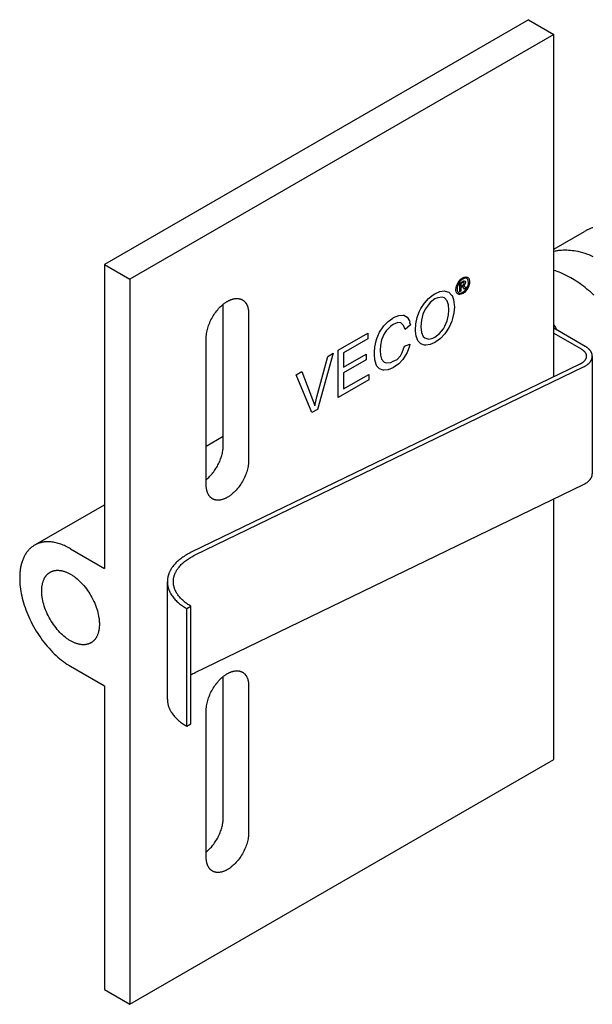
# Model space of a CAD drawing. Units: millimetres. Extents: x 994 to 1769, y -1295 to -1035.
# Drawn here: x 1357 to 1405, y -1295 to -1213 of the extents above; entities that cross this region are included whole.
import ezdxf

# ---------------------------------------------------------------- set-up
doc = ezdxf.new("R2010")
doc.units = ezdxf.units.MM
doc.header["$LTSCALE"] = 100
doc.layers.add('GIP_Visible', color=7, linetype='Continuous')

# ---------------------------------------------------------------- blocks, each defined once
blk = doc.blocks.new('VECO-Isolink-GP-D12-180-M6_Iso_1')
at = {"layer": 'GIP_Visible'}
for points in [[(42.426, 82.058), (7.071, 61.645)], [(42.426, 82.058), (44.548, 80.833)], [(44.548, 80.833), (9.192, 60.421)], [(44.548, 52.302), (44.548, 80.833)], [(47.784, 64.718), (47.724, 64.698), (47.664, 64.677), (47.605, 64.655), (47.547, 64.633), (47.489, 64.609), (47.431, 64.584), (47.375, 64.558), (47.318, 64.531), (47.262, 64.504), (47.207, 64.475), (47.152, 64.445), (47.097, 64.414)], [(44.548, 62.942), (47.097, 64.414)], [(44.548, 62.767), (44.643, 62.789), (44.74, 62.807), (44.81, 62.82), (44.881, 62.831), (44.953, 62.84), (45.025, 62.849), (45.097, 62.856), (45.17, 62.862), (45.317, 62.87), (45.465, 62.873), (45.615, 62.871), (45.766, 62.864), (45.919, 62.852), (46.072, 62.835), (46.226, 62.813), (46.382, 62.786), (46.538, 62.755), (46.637, 62.732), (46.736, 62.708), (46.935, 62.653), (47.134, 62.591), (47.334, 62.522), (47.45, 62.478), (47.565, 62.432), (47.681, 62.384), (47.796, 62.333)], [(7.071, 61.645), (9.192, 60.421)], [(7.071, 61.645), (7.071, 52.35), (7.071, 40.812), (7.071, 36.334)], [(47.865, 59.105), (47.727, 59.236), (47.587, 59.364), (47.444, 59.49), (47.299, 59.613), (47.153, 59.732), (47.004, 59.849), (46.854, 59.962), (46.703, 60.071), (46.55, 60.178), (46.395, 60.28), (46.247, 60.374), (46.098, 60.465), (45.949, 60.551), (45.798, 60.635), (45.631, 60.722), (45.463, 60.805), (45.294, 60.883), (45.125, 60.956), (44.975, 61.017), (44.825, 61.073), (44.686, 61.122), (44.548, 61.167)], [(9.192, 60.421), (9.192, 51.125), (9.192, 39.587), (9.192, 20.658), (9.192, 9.119), (9.192, 0)], [(37.124, 60.008), (37.012, 59.882), (36.996, 59.873), (37.044, 59.864), (37.124, 59.793), (37.14, 59.778), (37.214, 59.679), (37.092, 59.609), (37.038, 59.689), (36.953, 59.781), (36.932, 59.793), (36.852, 59.772), (36.793, 59.738), (36.793, 59.436), (36.698, 59.381), (36.698, 60.094), (36.905, 60.214), (37.044, 60.282), (37.065, 60.288), (37.14, 60.257), (37.171, 60.177), (37.124, 60.014)], [(15.556, 55.522), (15.557, 55.567), (15.558, 55.614), (15.56, 55.661), (15.563, 55.709), (15.568, 55.758), (15.573, 55.808), (15.579, 55.859), (15.586, 55.91), (15.603, 56.015), (15.625, 56.123), (15.65, 56.233), (15.68, 56.345), (15.715, 56.458), (15.754, 56.573), (15.797, 56.689), (15.845, 56.805), (15.896, 56.921), (15.952, 57.037), (16.011, 57.151), (16.074, 57.264), (16.14, 57.375), (16.21, 57.484), (16.282, 57.59), (16.357, 57.692), (16.434, 57.792), (16.512, 57.887), (16.592, 57.978), (16.673, 58.065), (16.755, 58.147), (16.838, 58.224), (16.92, 58.296), (17.002, 58.364), (17.043, 58.396), (17.084, 58.426), (17.125, 58.456), (17.165, 58.484), (17.205, 58.511), (17.245, 58.536), (17.285, 58.56), (17.324, 58.584), (17.363, 58.606), (17.403, 58.627), (17.443, 58.648), (17.483, 58.667), (17.523, 58.686), (17.564, 58.703), (17.605, 58.72), (17.646, 58.735), (17.687, 58.75), (17.728, 58.763), (17.769, 58.775), (17.811, 58.786), (17.852, 58.795), (17.893, 58.803), (17.934, 58.81), (17.975, 58.816), (18.016, 58.82), (18.056, 58.823), (18.076, 58.824), (18.096, 58.824), (18.116, 58.825), (18.136, 58.824), (18.156, 58.824), (18.176, 58.823), (18.195, 58.822), (18.215, 58.82), (18.234, 58.818), (18.253, 58.815), (18.272, 58.813), (18.291, 58.809), (18.31, 58.806), (18.329, 58.802), (18.348, 58.798), (18.366, 58.793), (18.384, 58.788), (18.403, 58.782), (18.421, 58.777), (18.438, 58.77), (18.456, 58.764), (18.473, 58.757), (18.491, 58.75), (18.508, 58.742), (18.525, 58.734), (18.541, 58.725), (18.558, 58.717), (18.574, 58.707)], [(16.971, 46.54), (16.971, 58.338)], [(18.574, 58.707), (18.59, 58.698), (18.606, 58.688), (18.622, 58.678), (18.637, 58.667), (18.652, 58.656), (18.667, 58.645), (18.682, 58.633), (18.697, 58.621), (18.711, 58.609), (18.725, 58.596), (18.739, 58.583), (18.752, 58.57), (18.765, 58.556), (18.778, 58.542), (18.791, 58.528), (18.804, 58.514), (18.816, 58.499), (18.828, 58.484), (18.84, 58.468), (18.851, 58.452), (18.862, 58.436), (18.873, 58.42), (18.884, 58.403), (18.894, 58.387), (18.905, 58.369), (18.914, 58.352), (18.924, 58.334), (18.933, 58.317), (18.951, 58.28), (18.968, 58.243), (18.983, 58.205), (18.998, 58.166), (19.011, 58.126), (19.024, 58.085), (19.035, 58.044), (19.045, 58.002), (19.054, 57.96), (19.062, 57.917), (19.069, 57.874), (19.076, 57.831), (19.081, 57.787), (19.085, 57.742), (19.088, 57.698), (19.09, 57.653), (19.091, 57.608), (19.092, 57.563)], [(19.092, 57.563), (19.092, 45.316)], [(44.548, 56.601), (44.673, 56.4), (44.795, 56.195)], [(47.163, 54.829), (44.548, 56.338)], [(44.548, 55.93), (46.809, 54.624)], [(15.556, 43.274), (15.556, 55.522)], [(46.809, 54.624), (46.834, 54.61), (46.859, 54.594), (46.883, 54.579), (46.906, 54.563), (46.929, 54.546), (46.951, 54.53), (46.973, 54.513), (46.994, 54.495), (47.014, 54.477), (47.033, 54.459), (47.052, 54.441), (47.07, 54.422), (47.087, 54.403), (47.103, 54.384), (47.119, 54.364), (47.134, 54.344), (47.148, 54.324), (47.161, 54.304), (47.167, 54.294), (47.173, 54.284), (47.179, 54.273), (47.184, 54.263), (47.189, 54.253), (47.194, 54.242), (47.199, 54.232), (47.204, 54.222), (47.208, 54.211), (47.212, 54.201), (47.216, 54.19), (47.22, 54.18), (47.223, 54.169), (47.227, 54.159), (47.23, 54.148), (47.233, 54.138), (47.235, 54.127), (47.237, 54.117), (47.24, 54.106), (47.241, 54.096), (47.243, 54.085), (47.245, 54.075), (47.246, 54.064), (47.247, 54.054), (47.247, 54.043), (47.248, 54.033), (47.248, 54.022), (47.248, 54.012)], [(47.748, 54.012), (47.748, 54.026), (47.748, 54.04), (47.747, 54.054), (47.746, 54.068), (47.745, 54.082), (47.743, 54.096), (47.741, 54.11), (47.739, 54.124), (47.737, 54.138), (47.734, 54.152), (47.731, 54.166), (47.727, 54.18), (47.724, 54.194), (47.719, 54.208), (47.715, 54.222), (47.711, 54.236), (47.706, 54.25), (47.7, 54.264), (47.695, 54.278), (47.689, 54.292), (47.683, 54.305), (47.676, 54.319), (47.67, 54.333), (47.663, 54.347), (47.655, 54.361), (47.648, 54.374), (47.64, 54.388), (47.631, 54.401), (47.614, 54.428), (47.596, 54.455), (47.576, 54.481), (47.555, 54.507), (47.533, 54.533), (47.51, 54.558), (47.486, 54.583), (47.461, 54.608), (47.435, 54.632), (47.409, 54.656), (47.381, 54.679), (47.352, 54.702), (47.322, 54.725), (47.292, 54.746), (47.261, 54.768), (47.229, 54.789), (47.196, 54.809), (47.163, 54.829)], [(46.704, 53.345), (14.31, 37.669)], [(47.248, 54.012), (47.248, 54.002), (47.248, 53.992), (47.248, 53.981), (47.247, 53.971), (47.246, 53.96), (47.245, 53.949), (47.243, 53.938), (47.241, 53.927), (47.239, 53.916), (47.237, 53.905), (47.235, 53.894), (47.232, 53.883), (47.229, 53.872), (47.226, 53.861), (47.222, 53.85), (47.218, 53.839), (47.214, 53.828), (47.21, 53.817), (47.205, 53.806), (47.201, 53.795), (47.196, 53.784), (47.19, 53.773), (47.185, 53.762), (47.179, 53.752), (47.173, 53.741), (47.167, 53.73), (47.16, 53.719), (47.153, 53.708), (47.146, 53.698), (47.139, 53.687), (47.131, 53.677), (47.124, 53.666), (47.107, 53.645), (47.09, 53.625), (47.072, 53.604), (47.053, 53.584), (47.033, 53.565), (47.012, 53.545), (46.99, 53.526), (46.968, 53.508), (46.945, 53.489), (46.92, 53.471), (46.896, 53.454), (46.87, 53.437), (46.844, 53.42), (46.817, 53.404), (46.79, 53.389), (46.762, 53.373), (46.733, 53.359), (46.704, 53.345)], [(47.023, 53.122), (47.062, 53.141), (47.1, 53.161), (47.137, 53.181), (47.173, 53.202), (47.209, 53.223), (47.244, 53.245), (47.278, 53.268), (47.311, 53.291), (47.343, 53.315), (47.374, 53.34), (47.404, 53.364), (47.433, 53.39), (47.461, 53.416), (47.488, 53.442), (47.513, 53.469), (47.537, 53.496), (47.56, 53.523), (47.582, 53.551), (47.592, 53.565), (47.603, 53.579), (47.612, 53.593), (47.622, 53.607), (47.631, 53.622), (47.639, 53.636), (47.648, 53.65), (47.656, 53.665), (47.664, 53.679), (47.671, 53.694), (47.678, 53.708), (47.685, 53.723), (47.691, 53.737), (47.697, 53.752), (47.703, 53.767), (47.708, 53.781), (47.713, 53.796), (47.718, 53.811), (47.722, 53.825), (47.726, 53.84), (47.73, 53.855), (47.733, 53.87), (47.736, 53.884), (47.739, 53.899), (47.741, 53.914), (47.743, 53.928), (47.745, 53.943), (47.746, 53.957), (47.747, 53.971), (47.748, 53.985), (47.748, 53.998), (47.748, 54.012)], [(47.748, 54.012), (47.748, 44.214)], [(14.629, 37.446), (47.023, 53.122)], [(15.558, 46.529), (16.977, 47.348)], [(15.556, 43.724), (15.627, 43.783), (15.699, 43.847), (15.77, 43.914), (15.84, 43.984), (15.911, 44.058), (15.98, 44.135), (16.049, 44.216), (16.116, 44.299), (16.182, 44.385), (16.246, 44.474), (16.308, 44.565), (16.369, 44.659), (16.427, 44.754), (16.483, 44.851), (16.536, 44.949), (16.586, 45.048), (16.634, 45.148), (16.678, 45.248), (16.72, 45.348), (16.758, 45.448), (16.793, 45.547), (16.825, 45.646), (16.854, 45.744), (16.879, 45.84), (16.901, 45.935), (16.92, 46.028), (16.936, 46.119), (16.949, 46.208), (16.958, 46.295), (16.965, 46.379), (16.969, 46.461), (16.971, 46.54)], [(19.092, 45.316), (19.091, 45.27), (19.09, 45.224), (19.088, 45.176), (19.085, 45.128), (19.081, 45.079), (19.076, 45.029), (19.069, 44.978), (19.062, 44.927), (19.045, 44.822), (19.024, 44.714), (18.998, 44.605), (18.968, 44.493), (18.933, 44.379), (18.894, 44.264), (18.851, 44.148), (18.804, 44.032), (18.752, 43.916), (18.697, 43.801), (18.637, 43.686), (18.574, 43.573), (18.508, 43.462), (18.438, 43.354), (18.366, 43.248), (18.291, 43.145), (18.215, 43.046), (18.136, 42.951), (18.056, 42.859), (17.975, 42.773), (17.893, 42.691), (17.811, 42.613), (17.728, 42.541), (17.646, 42.473), (17.605, 42.442), (17.564, 42.411), (17.523, 42.382), (17.483, 42.354), (17.443, 42.327), (17.403, 42.301), (17.363, 42.277), (17.324, 42.254)], [(47.023, 43.324), (47.062, 43.343), (47.1, 43.363), (47.137, 43.383), (47.173, 43.404), (47.209, 43.425), (47.244, 43.447), (47.278, 43.47), (47.311, 43.493), (47.343, 43.517), (47.374, 43.542), (47.404, 43.566), (47.433, 43.592), (47.461, 43.618), (47.488, 43.644), (47.513, 43.671), (47.537, 43.698), (47.56, 43.725), (47.582, 43.753), (47.592, 43.767), (47.603, 43.781), (47.612, 43.795), (47.622, 43.809), (47.631, 43.824), (47.639, 43.838), (47.648, 43.852), (47.656, 43.867), (47.664, 43.881), (47.671, 43.896), (47.678, 43.91), (47.685, 43.925), (47.691, 43.939), (47.697, 43.954), (47.703, 43.969), (47.708, 43.983), (47.713, 43.998), (47.718, 44.013), (47.722, 44.028), (47.726, 44.042), (47.73, 44.057), (47.733, 44.072), (47.736, 44.086), (47.739, 44.101), (47.741, 44.116), (47.743, 44.13), (47.745, 44.145), (47.746, 44.16), (47.747, 44.173), (47.748, 44.187), (47.748, 44.2), (47.748, 44.214)], [(14.629, 27.649), (47.023, 43.324)], [(16.074, 42.13), (16.058, 42.139), (16.042, 42.149), (16.027, 42.16), (16.011, 42.17), (15.996, 42.181), (15.981, 42.192), (15.966, 42.204), (15.952, 42.216), (15.937, 42.228), (15.923, 42.241), (15.91, 42.254), (15.896, 42.267), (15.883, 42.281), (15.87, 42.295), (15.857, 42.309), (15.845, 42.324), (15.832, 42.339), (15.82, 42.354), (15.809, 42.369), (15.797, 42.385), (15.786, 42.401), (15.775, 42.417), (15.764, 42.434), (15.754, 42.451), (15.744, 42.468), (15.734, 42.485), (15.724, 42.503), (15.715, 42.521), (15.697, 42.557), (15.68, 42.595), (15.665, 42.633), (15.65, 42.672), (15.637, 42.712), (15.625, 42.752), (15.613, 42.793), (15.603, 42.835), (15.594, 42.877), (15.586, 42.92), (15.579, 42.963), (15.573, 43.007), (15.568, 43.051), (15.563, 43.095), (15.56, 43.14), (15.558, 43.184), (15.557, 43.229), (15.556, 43.274)], [(17.324, 42.254), (17.285, 42.232), (17.245, 42.21), (17.205, 42.19), (17.165, 42.17), (17.125, 42.152), (17.084, 42.134), (17.043, 42.118), (17.002, 42.102), (16.961, 42.088), (16.92, 42.074), (16.879, 42.062), (16.838, 42.052), (16.796, 42.042), (16.755, 42.034), (16.714, 42.027), (16.673, 42.021), (16.633, 42.017), (16.592, 42.014), (16.572, 42.013), (16.552, 42.013), (16.532, 42.013), (16.512, 42.013), (16.492, 42.014), (16.473, 42.014), (16.453, 42.016), (16.434, 42.017), (16.414, 42.02), (16.395, 42.022), (16.376, 42.025), (16.357, 42.028), (16.338, 42.031), (16.319, 42.035), (16.301, 42.04), (16.282, 42.044), (16.264, 42.049), (16.246, 42.055), (16.228, 42.061), (16.21, 42.067), (16.192, 42.073), (16.175, 42.08), (16.158, 42.088), (16.14, 42.095), (16.124, 42.103), (16.107, 42.112), (16.09, 42.121), (16.074, 42.13)], [(44.548, 20.412), (44.548, 42.126)], [(1.333, 38.317), (7.077, 41.633)], [(1.243, 38.264), (1.191, 38.233), (1.14, 38.201), (1.089, 38.166), (1.04, 38.13), (0.991, 38.092), (0.943, 38.052), (0.896, 38.011), (0.849, 37.968), (0.804, 37.923), (0.759, 37.876), (0.716, 37.827), (0.673, 37.777), (0.632, 37.725), (0.591, 37.671), (0.552, 37.616), (0.514, 37.558), (0.477, 37.499), (0.441, 37.439), (0.407, 37.376), (0.374, 37.312), (0.342, 37.247), (0.311, 37.18), (0.282, 37.111), (0.254, 37.04), (0.227, 36.969), (0.202, 36.895), (0.178, 36.82), (0.156, 36.744), (0.135, 36.667), (0.116, 36.588), (0.098, 36.508), (0.082, 36.426), (0.067, 36.344), (0.053, 36.26), (0.041, 36.175), (0.031, 36.089), (0.022, 36.002), (0.015, 35.914), (0.009, 35.825), (0.004, 35.735), (0, 35.553), (0.002, 35.369), (0.01, 35.181), (0.023, 34.992), (0.042, 34.801), (0.067, 34.609), (0.098, 34.417), (0.133, 34.224), (0.173, 34.031), (0.219, 33.838), (0.269, 33.647), (0.323, 33.456), (0.382, 33.265), (0.446, 33.072), (0.516, 32.878), (0.591, 32.681), (0.672, 32.484), (0.758, 32.286), (0.849, 32.087), (0.946, 31.889), (1.047, 31.691), (1.153, 31.494), (1.265, 31.298), (1.381, 31.104), (1.501, 30.913), (1.625, 30.724), (1.754, 30.538), (1.886, 30.356), (2.021, 30.177), (2.159, 30.003), (2.301, 29.834), (2.445, 29.669), (2.59, 29.51), (2.738, 29.356), (2.887, 29.208), (3.038, 29.067), (3.189, 28.931), (3.34, 28.802), (3.492, 28.68), (3.644, 28.564), (3.795, 28.455), (3.945, 28.353), (4.095, 28.258), (4.243, 28.169)], [(4.243, 37.967), (4.141, 38.024), (4.039, 38.079), (3.936, 38.131), (3.834, 38.18), (3.731, 38.227), (3.628, 38.27), (3.525, 38.311), (3.423, 38.348), (3.321, 38.382), (3.219, 38.413), (3.117, 38.441), (3.016, 38.466), (2.916, 38.487), (2.816, 38.506), (2.717, 38.52), (2.619, 38.532), (2.522, 38.54), (2.426, 38.544), (2.379, 38.545), (2.332, 38.545), (2.285, 38.545), (2.238, 38.543), (2.192, 38.541), (2.146, 38.538), (2.101, 38.534), (2.055, 38.529), (2.011, 38.523), (1.966, 38.516), (1.922, 38.509), (1.879, 38.501), (1.836, 38.492), (1.793, 38.482), (1.751, 38.472), (1.709, 38.46), (1.667, 38.448), (1.626, 38.435), (1.586, 38.421), (1.546, 38.407), (1.506, 38.392), (1.467, 38.376), (1.428, 38.359), (1.39, 38.341), (1.353, 38.323), (1.315, 38.304), (1.279, 38.285), (1.243, 38.264)], [(4.243, 37.967), (7.071, 36.334)], [(14.31, 37.669), (14.204, 37.617), (14.1, 37.563), (13.997, 37.507), (13.897, 37.45), (13.798, 37.391), (13.702, 37.33), (13.609, 37.268), (13.518, 37.204), (13.43, 37.138), (13.344, 37.071), (13.262, 37.003), (13.182, 36.933), (13.106, 36.862), (13.032, 36.79), (12.962, 36.716), (12.896, 36.642), (12.832, 36.566), (12.773, 36.49), (12.744, 36.451), (12.717, 36.413), (12.69, 36.374), (12.664, 36.335), (12.639, 36.295), (12.615, 36.256), (12.592, 36.216), (12.57, 36.177), (12.549, 36.137), (12.528, 36.097), (12.509, 36.057), (12.49, 36.017), (12.473, 35.977), (12.456, 35.937), (12.441, 35.896), (12.426, 35.856), (12.412, 35.816), (12.399, 35.775), (12.387, 35.735), (12.376, 35.694), (12.366, 35.654), (12.357, 35.613), (12.349, 35.573), (12.342, 35.533), (12.335, 35.492), (12.33, 35.452), (12.325, 35.412), (12.321, 35.372), (12.319, 35.334), (12.317, 35.297), (12.316, 35.259), (12.315, 35.222)], [(12.815, 35.222), (12.816, 35.256), (12.817, 35.29), (12.818, 35.324), (12.821, 35.358), (12.824, 35.395), (12.828, 35.431), (12.833, 35.468), (12.839, 35.504), (12.846, 35.541), (12.853, 35.578), (12.862, 35.615), (12.871, 35.651), (12.881, 35.688), (12.892, 35.725), (12.903, 35.762), (12.916, 35.798), (12.929, 35.835), (12.944, 35.872), (12.959, 35.908), (12.975, 35.945), (12.991, 35.981), (13.009, 36.018), (13.027, 36.054), (13.047, 36.09), (13.067, 36.126), (13.088, 36.162), (13.11, 36.198), (13.132, 36.233), (13.156, 36.269), (13.18, 36.304), (13.205, 36.339), (13.231, 36.374), (13.285, 36.444), (13.343, 36.513), (13.403, 36.58), (13.467, 36.647), (13.534, 36.713), (13.603, 36.777), (13.676, 36.841), (13.751, 36.903), (13.828, 36.964), (13.909, 37.023), (13.991, 37.082), (14.076, 37.138), (14.164, 37.194), (14.253, 37.247), (14.344, 37.3), (14.437, 37.35), (14.532, 37.399), (14.629, 37.446)], [(2.543, 36.013), (2.565, 36.025), (2.587, 36.037), (2.61, 36.048), (2.633, 36.059), (2.656, 36.07), (2.68, 36.08), (2.703, 36.089), (2.727, 36.098), (2.752, 36.107), (2.776, 36.115), (2.801, 36.122), (2.826, 36.129), (2.851, 36.135), (2.876, 36.141), (2.901, 36.146), (2.927, 36.151), (2.953, 36.156), (2.979, 36.159), (3.005, 36.163), (3.032, 36.165), (3.058, 36.168), (3.085, 36.17), (3.111, 36.171), (3.138, 36.172), (3.165, 36.172), (3.193, 36.172), (3.22, 36.171), (3.247, 36.17), (3.302, 36.166), (3.358, 36.16), (3.413, 36.153), (3.469, 36.143), (3.525, 36.132), (3.581, 36.119), (3.637, 36.104), (3.693, 36.088), (3.749, 36.07), (3.805, 36.05), (3.861, 36.029), (3.916, 36.007), (3.972, 35.983), (4.027, 35.958), (4.081, 35.931), (4.135, 35.903), (4.189, 35.874), (4.243, 35.844), (4.296, 35.813), (4.35, 35.78), (4.404, 35.745), (4.459, 35.708), (4.514, 35.67), (4.569, 35.63), (4.624, 35.589), (4.68, 35.545), (4.792, 35.454), (4.904, 35.355), (5.016, 35.25), (5.128, 35.138), (5.238, 35.02), (5.347, 34.897), (5.454, 34.767), (5.558, 34.632), (5.66, 34.492), (5.758, 34.348), (5.852, 34.201), (5.943, 34.05), (6.028, 33.896), (6.109, 33.74), (6.185, 33.583), (6.255, 33.425), (6.319, 33.268), (6.378, 33.11), (6.431, 32.954), (6.478, 32.799), (6.519, 32.647), (6.554, 32.498), (6.583, 32.351), (6.607, 32.208), (6.616, 32.138), (6.625, 32.07), (6.631, 32.002), (6.637, 31.935), (6.641, 31.87), (6.644, 31.805), (6.646, 31.742), (6.647, 31.68)], [(5.943, 30.124), (5.92, 30.111), (5.898, 30.099), (5.875, 30.088), (5.852, 30.077), (5.829, 30.066), (5.806, 30.056), (5.782, 30.047), (5.758, 30.038), (5.734, 30.03), (5.709, 30.022), (5.685, 30.014), (5.66, 30.007), (5.635, 30.001), (5.609, 29.995), (5.584, 29.99), (5.558, 29.985), (5.532, 29.981), (5.506, 29.977), (5.48, 29.974), (5.454, 29.971), (5.427, 29.968), (5.401, 29.967), (5.374, 29.965), (5.347, 29.965), (5.32, 29.964), (5.293, 29.965), (5.265, 29.965), (5.238, 29.966), (5.183, 29.97), (5.128, 29.976), (5.072, 29.984), (5.016, 29.993), (4.96, 30.004), (4.904, 30.017), (4.848, 30.032), (4.792, 30.048), (4.736, 30.066), (4.68, 30.086), (4.624, 30.107), (4.569, 30.129), (4.514, 30.153), (4.459, 30.179), (4.404, 30.205), (4.35, 30.233), (4.296, 30.262), (4.243, 30.292), (4.189, 30.324), (4.135, 30.357), (4.081, 30.391), (4.027, 30.428), (3.972, 30.466), (3.916, 30.506), (3.861, 30.548), (3.805, 30.591), (3.693, 30.683), (3.581, 30.781), (3.469, 30.886), (3.358, 30.998), (3.247, 31.116), (3.138, 31.24), (3.032, 31.369), (2.927, 31.504), (2.826, 31.644), (2.727, 31.788), (2.633, 31.936), (2.543, 32.087), (2.457, 32.24), (2.376, 32.396), (2.301, 32.553), (2.23, 32.711), (2.166, 32.869), (2.107, 33.026), (2.054, 33.182), (2.007, 33.337), (1.966, 33.489), (1.931, 33.639), (1.902, 33.785), (1.879, 33.928), (1.869, 33.998), (1.861, 34.067), (1.854, 34.134), (1.848, 34.201), (1.844, 34.267), (1.841, 34.331), (1.839, 34.394), (1.838, 34.456), (1.839, 34.517), (1.841, 34.579), (1.844, 34.639), (1.848, 34.7), (1.854, 34.76), (1.861, 34.82), (1.869, 34.879), (1.879, 34.938), (1.89, 34.996), (1.902, 35.054), (1.916, 35.111), (1.931, 35.166), (1.948, 35.221), (1.966, 35.276), (1.986, 35.329), (2.007, 35.381), (2.03, 35.431), (2.054, 35.481), (2.067, 35.505), (2.08, 35.529), (2.093, 35.553), (2.107, 35.576), (2.121, 35.599), (2.136, 35.622), (2.151, 35.644), (2.166, 35.666), (2.181, 35.687), (2.197, 35.708), (2.214, 35.729), (2.23, 35.749), (2.247, 35.769), (2.265, 35.788), (2.282, 35.807), (2.301, 35.826), (2.319, 35.844), (2.338, 35.862), (2.357, 35.879), (2.376, 35.895), (2.396, 35.912), (2.416, 35.928), (2.436, 35.943), (2.457, 35.958), (2.478, 35.972), (2.499, 35.986), (2.521, 36), (2.543, 36.013)], [(12.315, 25.424), (12.315, 35.222)], [(12.315, 35.222), (12.316, 35.184), (12.317, 35.145), (12.319, 35.107), (12.322, 35.068), (12.325, 35.03), (12.33, 34.992), (12.335, 34.953), (12.341, 34.914), (12.348, 34.876), (12.356, 34.837), (12.364, 34.799), (12.374, 34.76), (12.384, 34.722), (12.395, 34.683), (12.407, 34.644), (12.42, 34.606), (12.433, 34.568), (12.448, 34.529), (12.463, 34.491), (12.479, 34.453), (12.496, 34.415), (12.514, 34.377), (12.532, 34.339), (12.551, 34.301), (12.572, 34.263), (12.593, 34.226), (12.615, 34.188), (12.637, 34.151), (12.685, 34.077), (12.736, 34.004), (12.79, 33.931), (12.847, 33.86), (12.907, 33.789), (12.97, 33.719), (13.036, 33.65), (13.105, 33.583), (13.176, 33.516), (13.25, 33.451), (13.327, 33.387), (13.406, 33.324), (13.487, 33.262), (13.571, 33.202), (13.657, 33.144), (13.745, 33.086), (13.834, 33.031), (13.926, 32.976)], [(14.28, 33.18), (14.196, 33.23), (14.115, 33.28), (14.035, 33.332), (13.957, 33.386), (13.881, 33.44), (13.807, 33.496), (13.735, 33.553), (13.665, 33.612), (13.598, 33.671), (13.533, 33.732), (13.47, 33.793), (13.41, 33.856), (13.353, 33.919), (13.299, 33.983), (13.247, 34.049), (13.198, 34.114), (13.151, 34.181), (13.108, 34.248), (13.087, 34.282), (13.067, 34.316), (13.048, 34.35), (13.03, 34.385), (13.012, 34.419), (12.995, 34.453), (12.979, 34.488), (12.964, 34.523), (12.949, 34.557), (12.935, 34.592), (12.922, 34.627), (12.91, 34.662), (12.898, 34.697), (12.888, 34.732), (12.878, 34.767), (12.868, 34.802), (12.86, 34.837), (12.852, 34.872), (12.845, 34.907), (12.839, 34.942), (12.833, 34.977), (12.828, 35.012), (12.824, 35.047), (12.821, 35.082), (12.818, 35.117), (12.817, 35.152), (12.816, 35.187), (12.815, 35.222)], [(13.926, 32.976), (14.28, 33.18)], [(13.926, 23.178), (13.926, 32.976)], [(14.28, 23.383), (14.28, 33.18)], [(6.647, 31.68), (6.646, 31.619), (6.644, 31.558), (6.641, 31.497), (6.637, 31.436), (6.631, 31.376), (6.625, 31.316), (6.616, 31.257), (6.607, 31.198), (6.596, 31.14), (6.583, 31.082), (6.569, 31.026), (6.554, 30.97), (6.537, 30.915), (6.519, 30.861), (6.499, 30.808), (6.478, 30.756), (6.455, 30.705), (6.431, 30.655), (6.418, 30.631), (6.405, 30.607), (6.392, 30.583), (6.378, 30.56), (6.364, 30.537), (6.35, 30.515), (6.335, 30.492), (6.319, 30.471), (6.304, 30.449), (6.288, 30.428), (6.272, 30.407), (6.255, 30.387), (6.238, 30.367), (6.221, 30.348), (6.203, 30.329), (6.185, 30.31), (6.166, 30.292), (6.148, 30.275), (6.129, 30.257), (6.109, 30.241), (6.089, 30.224), (6.069, 30.209), (6.049, 30.193), (6.028, 30.178), (6.007, 30.164), (5.986, 30.15), (5.965, 30.137), (5.943, 30.124)], [(4.243, 28.169), (7.071, 26.536)], [(14.282, 27.466), (14.366, 27.514), (14.452, 27.56), (14.54, 27.605), (14.629, 27.649)], [(15.556, 24.495), (15.557, 24.54), (15.558, 24.587), (15.56, 24.634), (15.563, 24.682), (15.568, 24.731), (15.573, 24.781), (15.579, 24.832), (15.586, 24.883), (15.603, 24.988), (15.625, 25.096), (15.65, 25.206), (15.68, 25.318), (15.715, 25.432), (15.754, 25.546), (15.797, 25.662), (15.845, 25.778), (15.896, 25.894), (15.952, 26.01), (16.011, 26.124), (16.074, 26.237), (16.14, 26.348), (16.21, 26.457), (16.282, 26.563), (16.357, 26.666), (16.434, 26.765), (16.512, 26.86), (16.592, 26.951), (16.673, 27.038), (16.755, 27.12), (16.838, 27.197), (16.92, 27.27), (17.002, 27.337), (17.043, 27.369), (17.084, 27.399), (17.125, 27.429), (17.165, 27.457), (17.205, 27.484), (17.245, 27.509), (17.285, 27.534), (17.324, 27.557)], [(16.971, 15.513), (16.971, 27.311)], [(17.324, 27.557), (17.363, 27.579), (17.403, 27.6), (17.443, 27.621), (17.483, 27.64), (17.523, 27.659), (17.564, 27.676), (17.605, 27.693), (17.646, 27.708), (17.687, 27.723), (17.728, 27.736), (17.769, 27.748), (17.811, 27.759), (17.852, 27.768), (17.893, 27.777), (17.934, 27.784), (17.975, 27.789), (18.016, 27.793), (18.056, 27.796), (18.076, 27.797), (18.096, 27.798), (18.116, 27.798), (18.136, 27.797), (18.156, 27.797), (18.176, 27.796), (18.195, 27.795), (18.215, 27.793), (18.234, 27.791), (18.253, 27.788), (18.272, 27.786), (18.291, 27.783), (18.31, 27.779), (18.329, 27.775), (18.348, 27.771), (18.366, 27.766), (18.384, 27.761), (18.403, 27.756), (18.421, 27.75), (18.438, 27.744), (18.456, 27.737), (18.473, 27.73), (18.491, 27.723), (18.508, 27.715), (18.525, 27.707), (18.541, 27.699), (18.558, 27.69), (18.574, 27.681)], [(18.574, 27.681), (18.59, 27.671), (18.606, 27.661), (18.622, 27.651), (18.637, 27.64), (18.652, 27.629), (18.667, 27.618), (18.682, 27.606), (18.697, 27.594), (18.711, 27.582), (18.725, 27.569), (18.739, 27.557), (18.752, 27.543), (18.765, 27.53), (18.778, 27.516), (18.791, 27.501), (18.804, 27.487), (18.816, 27.472), (18.828, 27.457), (18.84, 27.441), (18.851, 27.425), (18.862, 27.409), (18.873, 27.393), (18.884, 27.377), (18.894, 27.36), (18.905, 27.343), (18.914, 27.325), (18.924, 27.308), (18.933, 27.29), (18.951, 27.253), (18.968, 27.216), (18.983, 27.178), (18.998, 27.139), (19.011, 27.099), (19.024, 27.058), (19.035, 27.017), (19.045, 26.976), (19.054, 26.933), (19.062, 26.891), (19.069, 26.847), (19.076, 26.804), (19.081, 26.76), (19.085, 26.715), (19.088, 26.671), (19.09, 26.626), (19.091, 26.581), (19.092, 26.536)], [(7.071, 26.536), (7.071, 21.882), (7.071, 10.344), (7.071, 1.225)], [(19.092, 26.536), (19.092, 14.289)], [(12.315, 25.424), (12.316, 25.386), (12.317, 25.347), (12.319, 25.309), (12.322, 25.271), (12.325, 25.232), (12.33, 25.194), (12.335, 25.155), (12.341, 25.116), (12.348, 25.078), (12.356, 25.039), (12.364, 25.001), (12.374, 24.962), (12.384, 24.924), (12.395, 24.885), (12.407, 24.847), (12.42, 24.808), (12.433, 24.77), (12.448, 24.731), (12.463, 24.693), (12.479, 24.655), (12.496, 24.617), (12.514, 24.579), (12.532, 24.541), (12.551, 24.503), (12.572, 24.465), (12.593, 24.428), (12.615, 24.39), (12.637, 24.353), (12.685, 24.279), (12.736, 24.206), (12.79, 24.133), (12.847, 24.062), (12.907, 23.991), (12.97, 23.921), (13.036, 23.852), (13.105, 23.785), (13.176, 23.718), (13.25, 23.653), (13.327, 23.589), (13.406, 23.526), (13.487, 23.464), (13.571, 23.404), (13.657, 23.346), (13.745, 23.288), (13.834, 23.233), (13.926, 23.178)], [(15.556, 12.247), (15.556, 24.495)], [(13.926, 23.178), (14.28, 23.383)], [(9.192, 0), (44.548, 20.412)], [(15.558, 12.698), (15.629, 12.758), (15.7, 12.821), (15.771, 12.888), (15.842, 12.959), (15.912, 13.032), (15.981, 13.11), (16.05, 13.19), (16.117, 13.274), (16.183, 13.36), (16.247, 13.449), (16.309, 13.54), (16.37, 13.633), (16.428, 13.728), (16.483, 13.825), (16.537, 13.923), (16.587, 14.022), (16.634, 14.122), (16.679, 14.222), (16.72, 14.322), (16.759, 14.422), (16.794, 14.521), (16.825, 14.62), (16.854, 14.717), (16.879, 14.814), (16.901, 14.908), (16.92, 15.002), (16.936, 15.093), (16.949, 15.182), (16.958, 15.268), (16.965, 15.353), (16.969, 15.434), (16.971, 15.513)], [(19.092, 14.289), (19.091, 14.243), (19.09, 14.197), (19.088, 14.149), (19.085, 14.101), (19.081, 14.052), (19.076, 14.002), (19.069, 13.952), (19.062, 13.9), (19.045, 13.795), (19.024, 13.688), (18.998, 13.578), (18.968, 13.466), (18.933, 13.352), (18.894, 13.237), (18.851, 13.121), (18.804, 13.005), (18.752, 12.889), (18.697, 12.774), (18.637, 12.659), (18.574, 12.546), (18.508, 12.435), (18.438, 12.327), (18.366, 12.221), (18.291, 12.118), (18.215, 12.019), (18.136, 11.924), (18.056, 11.833), (17.975, 11.746), (17.893, 11.664), (17.811, 11.586), (17.728, 11.514), (17.646, 11.447), (17.605, 11.415), (17.564, 11.384), (17.523, 11.355), (17.483, 11.327), (17.443, 11.3), (17.403, 11.274), (17.363, 11.25), (17.324, 11.227), (17.285, 11.205), (17.245, 11.183), (17.205, 11.163), (17.165, 11.143), (17.125, 11.125), (17.084, 11.107), (17.043, 11.091), (17.002, 11.075), (16.961, 11.061), (16.92, 11.048), (16.879, 11.036), (16.838, 11.025), (16.796, 11.015), (16.755, 11.007), (16.714, 11), (16.673, 10.994), (16.633, 10.99), (16.592, 10.987), (16.572, 10.987), (16.552, 10.986), (16.532, 10.986), (16.512, 10.986), (16.492, 10.987), (16.473, 10.988), (16.453, 10.989), (16.434, 10.991), (16.414, 10.993), (16.395, 10.995), (16.376, 10.998), (16.357, 11.001), (16.338, 11.005), (16.319, 11.009), (16.301, 11.013), (16.282, 11.018), (16.264, 11.023), (16.246, 11.028), (16.228, 11.034), (16.21, 11.04), (16.192, 11.047), (16.175, 11.054), (16.158, 11.061), (16.14, 11.069), (16.124, 11.077), (16.107, 11.085), (16.09, 11.094), (16.074, 11.103)], [(16.074, 11.103), (16.058, 11.113), (16.042, 11.122), (16.027, 11.133), (16.011, 11.143), (15.996, 11.154), (15.981, 11.165), (15.966, 11.177), (15.952, 11.189), (15.937, 11.201), (15.923, 11.214), (15.91, 11.227), (15.896, 11.24), (15.883, 11.254), (15.87, 11.268), (15.857, 11.282), (15.845, 11.297), (15.832, 11.312), (15.82, 11.327), (15.809, 11.342), (15.797, 11.358), (15.786, 11.374), (15.775, 11.39), (15.764, 11.407), (15.754, 11.424), (15.744, 11.441), (15.734, 11.458), (15.724, 11.476), (15.715, 11.494), (15.697, 11.53), (15.68, 11.568), (15.665, 11.606), (15.65, 11.645), (15.637, 11.685), (15.625, 11.725), (15.613, 11.766), (15.603, 11.808), (15.594, 11.85), (15.586, 11.893), (15.579, 11.936), (15.573, 11.98), (15.568, 12.024), (15.563, 12.068), (15.56, 12.113), (15.558, 12.157), (15.557, 12.202), (15.556, 12.247)], [(7.071, 1.225), (9.192, 0)]]:
    blk.add_lwpolyline(points, dxfattribs=at)
for points in [[(37.07, 60.604), (37.198, 60.629), (37.23, 60.629), (37.331, 60.601), (37.416, 60.54), (37.443, 60.512), (37.491, 60.398), (37.517, 60.266), (37.517, 60.223), (37.501, 60.067), (37.459, 59.901), (37.443, 59.848), (37.368, 59.682), (37.267, 59.532), (37.23, 59.48), (37.108, 59.354), (36.985, 59.252), (36.948, 59.231), (36.82, 59.175), (36.698, 59.154), (36.66, 59.151), (36.554, 59.181), (36.474, 59.246), (36.447, 59.274), (36.4, 59.387), (36.373, 59.519), (36.373, 59.563), (36.389, 59.713), (36.432, 59.879), (36.453, 59.941), (36.527, 60.1), (36.623, 60.254), (36.666, 60.303), (36.788, 60.435), (36.911, 60.531), (36.948, 60.552)], [(36.82, 60.349), (36.714, 60.239), (36.607, 60.085), (36.533, 59.931), (36.485, 59.762), (36.469, 59.618), (36.485, 59.48), (36.533, 59.378), (36.612, 59.307), (36.708, 59.277), (36.831, 59.292), (36.948, 59.341), (37.07, 59.43), (37.182, 59.55), (37.289, 59.704), (37.358, 59.854), (37.411, 60.027), (37.422, 60.168), (37.406, 60.3), (37.358, 60.408), (37.283, 60.481), (37.182, 60.509), (37.06, 60.494), (36.948, 60.442)], [(36.916, 59.907), (37.033, 60.005), (37.065, 60.103), (37.049, 60.15), (37.006, 60.162), (36.905, 60.116), (36.793, 60.051), (36.793, 59.836)], [(35.031, 59.411), (35.389, 59.449), (35.47, 59.44), (35.779, 59.355), (36.006, 59.111), (36.055, 59.064), (36.185, 58.727), (36.234, 58.286), (36.25, 58.126), (36.201, 57.629), (36.104, 57.142), (36.039, 56.935), (35.811, 56.429), (35.519, 55.96), (35.454, 55.885), (35.08, 55.5), (34.69, 55.2), (34.625, 55.162), (34.219, 54.984), (33.862, 54.928), (33.764, 54.928), (33.456, 55.05), (33.228, 55.275), (33.196, 55.331), (33.066, 55.688), (33.001, 56.1), (33.001, 56.194), (33.033, 56.719), (33.131, 57.226), (33.309, 57.704), (33.456, 57.995), (33.748, 58.445), (34.089, 58.83), (34.479, 59.13), (34.625, 59.214)], [(34.869, 58.886), (34.625, 58.783), (34.235, 58.483), (33.91, 58.07), (33.813, 57.92), (33.618, 57.507), (33.504, 57.029), (33.456, 56.476), (33.456, 56.457), (33.504, 55.997), (33.651, 55.669), (33.797, 55.547), (34.105, 55.444), (34.463, 55.519), (34.625, 55.613), (35.015, 55.913), (35.34, 56.307), (35.454, 56.504), (35.649, 56.954), (35.763, 57.451), (35.779, 57.854), (35.746, 58.305), (35.649, 58.623), (35.421, 58.867), (35.226, 58.924)], [(31.604, 57.414), (31.945, 57.442), (32.042, 57.423), (32.302, 57.273), (32.497, 56.973), (32.53, 56.86), (32.496, 56.832), (32.578, 56.626), (32.14, 56.241), (32.01, 56.579), (31.782, 56.785), (31.539, 56.813), (31.149, 56.663), (30.937, 56.522), (30.564, 56.138), (30.385, 55.866), (30.174, 55.369), (30.076, 54.919), (30.05, 54.5), (30.076, 54.112), (30.174, 53.774), (30.385, 53.521), (30.564, 53.455), (30.937, 53.502), (31.149, 53.605), (31.469, 53.751), (31.75, 54.046), (31.896, 54.318), (32.091, 54.862), (32.53, 55.003), (32.497, 54.853), (32.302, 54.328), (32.042, 53.877), (31.945, 53.746), (31.604, 53.38), (31.181, 53.08), (31.116, 53.043), (30.726, 52.874), (30.369, 52.836), (30.32, 52.846), (30.011, 52.949), (29.784, 53.193), (29.719, 53.324), (29.622, 53.699), (29.589, 54.149), (29.589, 54.318), (29.622, 54.806), (29.719, 55.294), (29.784, 55.5), (30.011, 56.007), (30.32, 56.466), (30.369, 56.532), (30.726, 56.907), (31.116, 57.188), (31.181, 57.226)], [(29.102, 52.048), (26.567, 50.585), (26.567, 54.506), (29.02, 55.922), (29.02, 55.453), (27.006, 54.29), (27.006, 53.09), (28.89, 54.178), (28.89, 53.709), (27.006, 52.621), (27.006, 51.289), (29.102, 52.499)], [(24.829, 49.582), (24.358, 49.31), (23.042, 52.47), (23.529, 52.752), (24.423, 50.416), (24.553, 50.041), (24.601, 49.882), (24.715, 50.379), (24.78, 50.623), (25.69, 53.999), (26.145, 54.262)]]:
    blk.add_lwpolyline(points, close=True, dxfattribs=at)

msp = doc.modelspace()

# ---------------------------------------------------------------- block references
msp.add_blockref('VECO-Isolink-GP-D12-180-M6_Iso_1', (1357.391, -1295))

doc.saveas('drawing.dxf')
